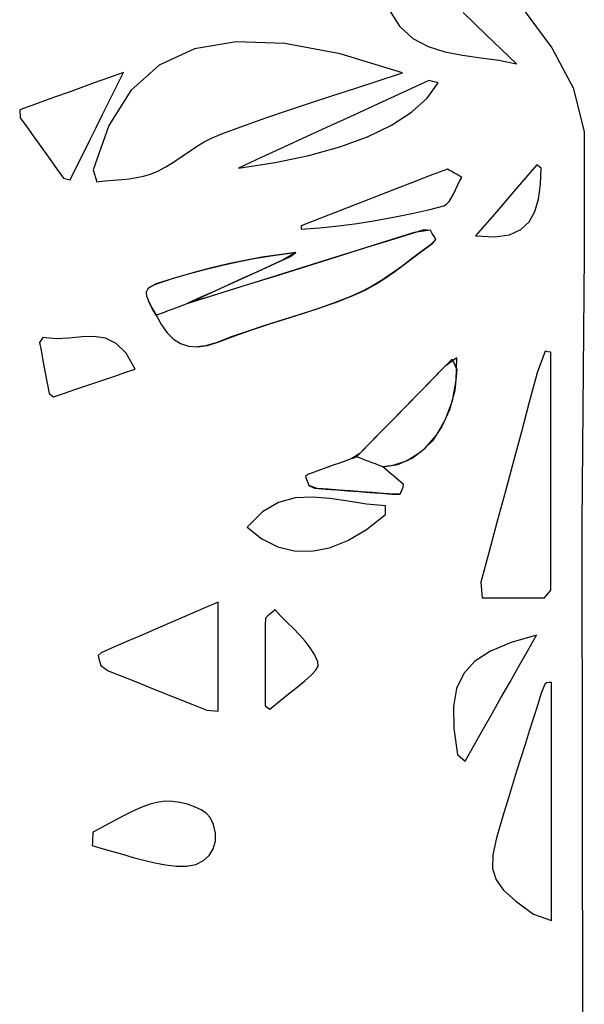
# Model space of a CAD drawing. Units: millimetres. Extents: x 95628 to 107628, y -3788 to 3221.
# Drawn here: x 105879 to 106123, y -56 to 371 of the extents above; entities that cross this region are included whole.
import ezdxf

# ---------------------------------------------------------------- set-up
doc = ezdxf.new("R2010")
doc.units = ezdxf.units.MM
doc.layers.add('МАФЫ НАШИ', color=250, linetype='Continuous', lineweight=25)

# ---------------------------------------------------------------- blocks, each defined once
blk = doc.blocks.new('ншлбгшлгл')
at = {"layer": 'МАФЫ НАШИ'}
for p, q in [((106032.83, 462.7), (106109.21, 358.65)), ((106038.51, 375.62), (106043.21, 368.14)), ((106080.76, 364.29), (106070.76, 373.95)), ((106043.21, 368.14), (106048.99, 362.83)), ((106048.99, 362.83), (106055.63, 359.25)), ((106093.87, 351.8), (106080.76, 364.29)), ((105954.46, 358.23), (105939.25, 351.2)), ((105972.56, 361.34), (105954.46, 358.23)), ((105993.57, 360.61), (105972.56, 361.34)), ((106017.54, 356.12), (105993.57, 360.61)), ((106055.63, 359.25), (106062.9, 356.95)), ((106109.21, 358.65), (106118.42, 341.43)), ((106044.5, 347.95), (106017.54, 356.12)), ((106062.9, 356.95), (106070.59, 355.49)), ((106070.59, 355.49), (106078.46, 354.44)), ((106078.46, 354.44), (106086.3, 353.36)), ((105939.25, 351.2), (105926.89, 340.17)), ((106086.3, 353.36), (106093.87, 351.8)), ((105917.19, 345.72), (105911.05, 343.49)), ((105923.73, 348.09), (105917.19, 345.72)), ((105920.57, 341.72), (105923.73, 348.09)), ((106034.04, 344.48), (106044.5, 347.95)), ((105905.25, 341.39), (105899.71, 339.38)), ((105911.05, 343.49), (105905.25, 341.39)), ((105917.58, 335.68), (105920.57, 341.72)), ((106013.94, 337.9), (106023.86, 341.14)), ((106023.86, 341.14), (106034.04, 344.48)), ((106055.89, 344.53), (106044.75, 339.41)), ((106055.22, 336.95), (106060.01, 343.63)), ((106060.01, 343.63), (106055.89, 344.53)), ((106118.42, 341.43), (106123.26, 322.48)), ((105894.36, 337.44), (105889.15, 335.55)), ((105899.71, 339.38), (105894.36, 337.44)), ((105926.89, 340.17), (105917.34, 325.07)), ((106004.25, 334.71), (106013.94, 337.9)), ((106044.75, 339.41), (106033.95, 334.44)), ((106048.42, 330.81), (106055.22, 336.95)), ((105883.98, 333.68), (105878.79, 331.8)), ((105889.15, 335.55), (105883.98, 333.68)), ((105914.7, 329.88), (105917.58, 335.68)), ((105994.74, 331.55), (106004.25, 334.71)), ((106033.95, 334.44), (106023.45, 329.61)), ((105878.79, 331.8), (105879.03, 328.4)), ((105879.03, 328.4), (105881.86, 324.44)), ((105911.9, 324.24), (105914.7, 329.88)), ((105976.17, 325.12), (105985.39, 328.36)), ((105985.39, 328.36), (105994.74, 331.55)), ((106023.45, 329.61), (106013.18, 324.88)), ((106039.75, 325.22), (106048.42, 330.81)), ((105881.86, 324.44), (105884.57, 320.66)), ((105909.14, 318.68), (105911.9, 324.24)), ((105917.34, 325.07), (105910.57, 305.81)), ((105967.04, 321.79), (105976.17, 325.12)), ((106013.18, 324.88), (106003.12, 320.25)), ((106029.37, 320.23), (106039.75, 325.22)), ((105884.57, 320.66), (105887.19, 317)), ((105962.09, 319.79), (105967.04, 321.79)), ((106003.12, 320.25), (105993.2, 315.69)), ((106017.41, 315.84), (106029.37, 320.23)), ((106123.26, 322.48), (106123.22, 269.01)), ((105887.19, 317), (105889.77, 313.39)), ((105906.38, 313.11), (105909.14, 318.68)), ((105951.98, 313.71), (105955.28, 315.92)), ((105955.28, 315.92), (105958.64, 317.98)), ((105958.64, 317.98), (105962.09, 319.79)), ((105993.2, 315.69), (105983.37, 311.17)), ((106004.03, 312.11), (106017.41, 315.84)), ((105889.77, 313.39), (105892.36, 309.77)), ((105903.56, 307.44), (105906.38, 313.11)), ((105945.4, 309.24), (105948.7, 311.45)), ((105948.7, 311.45), (105951.98, 313.71)), ((105989.38, 309.04), (106004.03, 312.11)), ((105892.36, 309.77), (105895.01, 306.07)), ((105900.66, 301.58), (105903.56, 307.44)), ((105938.57, 305.37), (105942.03, 307.18)), ((105942.03, 307.18), (105945.4, 309.24)), ((105983.37, 311.17), (105973.6, 306.67)), ((105973.6, 306.67), (105989.38, 309.04)), ((106102.66, 308), (106098.85, 303.57)), ((106104.62, 306.53), (106102.66, 308)), ((105895.01, 306.07), (105897.76, 302.24)), ((105910.57, 305.81), (105912.14, 300.69)), ((105929.33, 302.53), (105932.41, 303.17)), ((105932.41, 303.17), (105935.36, 304.04)), ((105935.36, 304.04), (105938.57, 305.37)), ((106057.71, 303.86), (106049.56, 300.68)), ((106064.01, 306.14), (106057.71, 303.86)), ((106064.79, 305.7), (106064.01, 306.14)), ((106065.56, 305.27), (106064.79, 305.7)), ((106066.33, 304.83), (106065.56, 305.27)), ((106067.1, 304.39), (106066.33, 304.83)), ((106067.87, 303.95), (106067.1, 304.39)), ((106068.64, 303.51), (106067.87, 303.95)), ((106069.41, 303.07), (106068.64, 303.51)), ((106070.18, 302.63), (106069.41, 303.07)), ((106098.85, 303.57), (106095.24, 299.38)), ((106104.28, 299.48), (106104.62, 306.53)), ((105897.76, 302.24), (105900.66, 301.58)), ((105912.14, 300.69), (105915.82, 301.07)), ((105915.82, 301.07), (105919.37, 301.38)), ((105919.37, 301.38), (105922.81, 301.69)), ((105922.81, 301.69), (105926.13, 302.05)), ((105926.13, 302.05), (105929.33, 302.53)), ((106049.56, 300.68), (106041.41, 297.5)), ((106067.49, 297.21), (106068.36, 299.11)), ((106068.36, 299.11), (106069.25, 300.95)), ((106069.25, 300.95), (106070.18, 302.63)), ((106095.24, 299.38), (106091.8, 295.39)), ((106103.44, 293.21), (106104.28, 299.48)), ((106033.26, 294.31), (106025.11, 291.13)), ((106041.41, 297.5), (106033.26, 294.31)), ((106065.68, 293.63), (106066.6, 295.35)), ((106066.6, 295.35), (106067.49, 297.21)), ((106091.8, 295.39), (106088.51, 291.57)), ((106025.11, 291.13), (106016.96, 287.94)), ((106056.32, 288.77), (106062.46, 290.29)), ((106062.46, 290.29), (106063.63, 291)), ((106063.63, 291), (106064.7, 292.15)), ((106064.7, 292.15), (106065.68, 293.63)), ((106088.51, 291.57), (106085.33, 287.87)), ((106101.87, 287.81), (106103.44, 293.21)), ((106016.96, 287.94), (106008.82, 284.76)), ((106040.7, 285.36), (106048.53, 286.98)), ((106048.53, 286.98), (106056.32, 288.77)), ((106085.33, 287.87), (106082.24, 284.28)), ((106099.38, 283.37), (106101.87, 287.81)), ((106008.82, 284.76), (106000.67, 281.57)), ((106000.67, 281.57), (106000.69, 280.18)), ((106008.82, 280.77), (106016.89, 281.6)), ((106016.89, 281.6), (106024.88, 282.65)), ((106024.88, 282.65), (106032.82, 283.91)), ((106032.82, 283.91), (106040.7, 285.36)), ((106082.24, 284.28), (106079.2, 280.76)), ((106095.78, 280), (106099.38, 283.37)), ((106000.69, 280.18), (106008.82, 280.77)), ((106049.64, 278.72), (106036.75, 274.69)), ((106041.12, 276.05), (106053.95, 280.06)), ((106056.67, 279.71), (106049.64, 278.72)), ((106053.95, 280.06), (106056.67, 279.71)), ((106057.45, 278.35), (106056.67, 279.71)), ((106058.23, 276.99), (106057.45, 278.35)), ((106079.2, 280.76), (106076.2, 277.27)), ((106076.2, 277.27), (106084.38, 276.85)), ((106084.38, 276.85), (106090.84, 277.8)), ((106090.84, 277.8), (106095.78, 280)), ((106036.75, 274.69), (106023.86, 270.66)), ((106028.3, 272.04), (106041.12, 276.05)), ((106056.49, 273.26), (106052.38, 270.24)), ((106053.54, 271.11), (106057.69, 274.12)), ((106059.02, 275.64), (106056.49, 273.26)), ((106057.69, 274.12), (106059.02, 275.64)), ((106059.02, 275.64), (106058.23, 276.99)), ((105990.98, 269.12), (105983.61, 267.99)), ((105987.48, 268.61), (105994.78, 269.62)), ((105998.43, 270.05), (105990.98, 269.12)), ((105998.43, 270.05), (105992.88, 266.87)), ((105994.78, 269.62), (105998.43, 270.05)), ((105995.78, 268.19), (105998.43, 270.05)), ((106023.86, 270.66), (106010.97, 266.63)), ((106015.47, 268.04), (106028.3, 272.04)), ((106052.38, 270.24), (106048.29, 267.15)), ((106049.43, 268.02), (106053.54, 271.11)), ((106123.22, 269.01), (106122.25, 152.47)), ((105958.93, 262.72), (105965.98, 264.45)), ((105969.06, 265.15), (105961.88, 263.46)), ((105965.98, 264.45), (105973.09, 266.02)), ((105976.31, 266.67), (105969.06, 265.15)), ((105973.09, 266.02), (105980.25, 267.41)), ((105983.61, 267.99), (105976.31, 266.67)), ((105980.25, 267.41), (105987.48, 268.61)), ((105983.73, 262.71), (105989.76, 265.45)), ((105992.88, 266.87), (105986.95, 264.18)), ((105989.76, 265.45), (105995.78, 268.19)), ((106010.97, 266.63), (105998.08, 262.6)), ((106002.65, 264.03), (106015.47, 268.04)), ((106041.19, 261.88), (106045.33, 264.92)), ((106048.29, 267.15), (106044.2, 264.08)), ((106045.33, 264.92), (106049.43, 268.02)), ((105944.98, 258.78), (105951.93, 260.82)), ((105954.75, 261.61), (105947.67, 259.59)), ((105951.93, 260.82), (105958.93, 262.72)), ((105961.88, 263.46), (105954.75, 261.61)), ((105981.02, 261.48), (105975.09, 258.78)), ((105977.71, 259.97), (105983.73, 262.71)), ((105986.95, 264.18), (105981.02, 261.48)), ((105998.08, 262.6), (105985.19, 258.57)), ((105989.83, 260.02), (106002.65, 264.03)), ((106040.08, 261.09), (106035.89, 258.24)), ((106037, 258.97), (106041.19, 261.88)), ((106044.2, 264.08), (106040.08, 261.09)), ((105937.92, 256.47), (105935.66, 255.41)), ((105935.66, 255.41), (105937.02, 256.1)), ((105937.02, 256.1), (105939.8, 257.15)), ((105941.06, 257.56), (105937.92, 256.47)), ((105939.8, 257.15), (105944.98, 258.78)), ((105947.67, 259.59), (105941.06, 257.56)), ((105969.15, 256.08), (105963.22, 253.39)), ((105964.18, 252), (105977, 256.01)), ((105965.66, 254.5), (105971.69, 257.23)), ((105975.09, 258.78), (105969.15, 256.08)), ((105971.69, 257.23), (105977.71, 259.97)), ((105985.19, 258.57), (105972.3, 254.54)), ((105977, 256.01), (105989.83, 260.02)), ((106028.33, 253.83), (106032.72, 256.27)), ((106035.89, 258.24), (106031.6, 255.61)), ((106032.72, 256.27), (106037, 258.97)), ((105934.25, 254.28), (105933.62, 252.93)), ((105933.62, 252.93), (105933.73, 251.26)), ((105935.66, 255.41), (105934.25, 254.28)), ((105951.36, 247.99), (105964.18, 252)), ((105953.61, 249.02), (105959.64, 251.76)), ((105963.22, 253.39), (105957.29, 250.69)), ((105972.3, 254.54), (105959.41, 250.51)), ((105959.64, 251.76), (105965.66, 254.5)), ((106027.2, 253.27), (106021.4, 250.74)), ((106023.16, 251.47), (106028.33, 253.83)), ((106031.6, 255.61), (106027.2, 253.27)), ((105933.73, 251.26), (105934.51, 249.13)), ((105934.51, 249.13), (105935.92, 246.42)), ((105936.36, 245.58), (105934.51, 249.13)), ((105948.05, 246.76), (105949.7, 247.37)), ((105949.7, 247.37), (105951.36, 247.99)), ((105957.29, 250.69), (105951.36, 247.99)), ((105959.41, 250.51), (105953.61, 249.02)), ((106014.25, 247.98), (106006.99, 245.46)), ((106008.73, 246.05), (106016, 248.63)), ((106021.4, 250.74), (106014.25, 247.98)), ((106016, 248.63), (106023.16, 251.47)), ((105935.92, 246.42), (105937.91, 243)), ((105937.91, 243), (105936.36, 245.58)), ((105937.91, 243), (105939.79, 243.69)), ((105939.79, 243.69), (105941.44, 244.3)), ((105941.44, 244.3), (105943.09, 244.92)), ((105943.09, 244.92), (105944.74, 245.53)), ((105944.74, 245.53), (105946.39, 246.14)), ((105946.39, 246.14), (105948.05, 246.76)), ((105999.67, 243.08), (105992.32, 240.78)), ((105994, 241.3), (106001.39, 243.63)), ((106006.99, 245.46), (105999.67, 243.08)), ((106001.39, 243.63), (106008.73, 246.05)), ((105937.91, 243), (105940.13, 238.81)), ((105940.13, 238.81), (105942.59, 235.34)), ((105979.25, 236.6), (105986.61, 238.99)), ((105992.32, 240.78), (105984.97, 238.46)), ((105986.61, 238.99), (105994, 241.3)), ((105942.59, 235.34), (105945.33, 232.61)), ((105977.66, 236.06), (105970.41, 233.49)), ((105971.95, 234.05), (105979.25, 236.6)), ((105984.97, 238.46), (105977.66, 236.06)), ((105888.86, 233.21), (105887.42, 231.14)), ((105887.42, 231.14), (105888.07, 227.58)), ((105894.54, 232.73), (105888.86, 233.21)), ((105900.15, 233.04), (105894.54, 232.73)), ((105905.63, 233.56), (105900.15, 233.04)), ((105910.91, 233.72), (105905.63, 233.56)), ((105915.93, 232.97), (105910.91, 233.72)), ((105920.62, 230.73), (105915.93, 232.97)), ((105924.92, 226.46), (105920.62, 230.73)), ((105945.33, 232.61), (105948.4, 230.66)), ((105948.4, 230.66), (105951.85, 229.53)), ((105963.93, 230.99), (105959.18, 229.66)), ((105960.1, 229.86), (105964.99, 231.38)), ((105970.41, 233.49), (105963.93, 230.99)), ((105964.99, 231.38), (105971.95, 234.05)), ((105888.07, 227.58), (105888.69, 224.23)), ((105928.77, 219.57), (105924.92, 226.46)), ((105951.85, 229.53), (105955.73, 229.25)), ((105955.73, 229.25), (105960.1, 229.86)), ((105959.18, 229.66), (105955.73, 229.25)), ((106106.32, 227.31), (106102.86, 217.96)), ((106107.52, 227.09), (106106.32, 227.31)), ((106108.71, 226.86), (106107.52, 227.09)), ((106108.71, 214.06), (106108.71, 226.86)), ((105888.69, 224.23), (105889.28, 221.04)), ((106060.49, 218.19), (106066.1, 223.92)), ((106068.1, 224.43), (106063.03, 220.78)), ((106066.1, 223.92), (106068.14, 219.42)), ((106067.82, 214.74), (106068.1, 224.43)), ((105889.28, 221.04), (105889.85, 217.96)), ((105889.85, 217.96), (105890.41, 214.96)), ((105919.94, 216.57), (105924.3, 218.05)), ((105924.3, 218.05), (105928.77, 219.57)), ((106055.04, 212.63), (106060.49, 218.19)), ((106063.03, 220.78), (106057.38, 215.02)), ((106068.14, 219.42), (106067.16, 210.3)), ((106102.86, 217.96), (106099.44, 205.24)), ((105890.41, 214.96), (105890.95, 212)), ((105907.06, 212.2), (105911.36, 213.66)), ((105911.36, 213.66), (105915.64, 215.11)), ((105915.64, 215.11), (105919.94, 216.57)), ((106057.38, 215.02), (106051.9, 209.43)), ((106066.14, 205.83), (106067.82, 214.74)), ((106108.71, 201.24), (106108.71, 214.06)), ((105890.95, 212), (105891.5, 209.04)), ((105891.5, 209.04), (105893.48, 207.59)), ((105893.48, 207.59), (105898.16, 209.18)), ((105898.16, 209.18), (105902.67, 210.71)), ((105902.67, 210.71), (105907.06, 212.2)), ((106051.9, 209.43), (106046.55, 203.98)), ((106049.74, 207.23), (106055.04, 212.63)), ((106067.16, 210.3), (106064.93, 202.01)), ((106044.57, 201.96), (106049.74, 207.23)), ((106063.23, 197.84), (106066.14, 205.83)), ((106099.44, 205.24), (106096.01, 192.48)), ((106039.5, 196.78), (106044.57, 201.96)), ((106046.55, 203.98), (106041.33, 198.65)), ((106064.93, 202.01), (106061.6, 194.66)), ((106108.71, 188.41), (106108.71, 201.24)), ((106034.5, 191.68), (106039.5, 196.78)), ((106041.33, 198.65), (106036.19, 193.41)), ((106059.25, 190.95), (106063.23, 197.84)), ((106036.19, 193.41), (106031.11, 188.23)), ((106061.6, 194.66), (106057.32, 188.43)), ((106096.01, 192.48), (106092.57, 179.66)), ((106031.11, 188.23), (106026.06, 183.08)), ((106029.55, 186.64), (106034.5, 191.68)), ((106057.32, 188.43), (106052.24, 183.43)), ((106054.37, 185.29), (106059.25, 190.95)), ((106108.71, 175.56), (106108.71, 188.41)), ((106024.62, 181.61), (106029.55, 186.64)), ((106052.24, 183.43), (106046.52, 179.83)), ((106048.75, 181.03), (106054.37, 185.29)), ((106019.94, 179.91), (106017.2, 178.91)), ((106022.67, 180.9), (106019.94, 179.91)), ((106026.06, 183.08), (106022.67, 180.9)), ((106022.67, 180.9), (106024.62, 181.61)), ((106025.99, 181.1), (106024.62, 181.61)), ((106027.35, 180.58), (106025.99, 181.1)), ((106028.71, 180.06), (106027.35, 180.58)), ((106030.08, 179.55), (106028.71, 180.06)), ((106031.44, 179.03), (106030.08, 179.55)), ((106046.52, 179.83), (106040.31, 177.76)), ((106042.56, 178.32), (106048.75, 181.03)), ((106092.57, 179.66), (106089.1, 166.75)), ((106006.26, 174.92), (106003.53, 173.92)), ((106009, 175.92), (106006.26, 174.92)), ((106011.73, 176.91), (106009, 175.92)), ((106014.47, 177.91), (106011.73, 176.91)), ((106017.2, 178.91), (106014.47, 177.91)), ((106032.8, 178.51), (106031.44, 179.03)), ((106034.16, 178), (106032.8, 178.51)), ((106035.96, 177.31), (106034.16, 178)), ((106035.96, 177.31), (106042.56, 178.32)), ((106040.31, 177.76), (106035.96, 177.31)), ((106037.09, 176.35), (106035.96, 177.31)), ((106038.22, 175.39), (106037.09, 176.35)), ((106039.35, 174.43), (106038.22, 175.39)), ((106108.71, 162.68), (106108.71, 175.56)), ((106003.53, 173.92), (106002.5, 173.12)), ((106002.5, 173.12), (106002.99, 171.81)), ((106002.99, 171.81), (106003.49, 170.49)), ((106040.48, 173.46), (106039.35, 174.43)), ((106041.61, 172.5), (106040.48, 173.46)), ((106042.75, 171.54), (106041.61, 172.5)), ((106043.88, 170.58), (106042.75, 171.54)), ((106045.01, 169.62), (106043.88, 170.58)), ((106003.49, 170.49), (106003.98, 169.18)), ((106003.98, 169.18), (106006.43, 167.99)), ((106007.57, 167.91), (106003.98, 169.18)), ((106006.43, 167.99), (106011.24, 167.64)), ((106012.36, 167.55), (106007.57, 167.91)), ((106011.24, 167.64), (106016.04, 167.28)), ((106017.15, 167.19), (106012.36, 167.55)), ((106016.04, 167.28), (106020.85, 166.92)), ((106021.94, 166.84), (106017.15, 167.19)), ((106020.85, 166.92), (106025.65, 166.56)), ((106026.73, 166.48), (106021.94, 166.84)), ((106025.65, 166.56), (106030.46, 166.2)), ((106031.52, 166.12), (106026.73, 166.48)), ((106043.56, 165.37), (106043.97, 166.42)), ((106043.97, 166.42), (106044.38, 167.46)), ((106044.38, 167.46), (106044.79, 168.51)), ((106044.79, 168.51), (106045.01, 169.62)), ((106089.1, 166.75), (106085.6, 153.73)), ((105998.02, 163.76), (105990.83, 161.8)), ((106005.46, 164.17), (105998.02, 163.76)), ((106013.11, 163.52), (106005.46, 164.17)), ((106020.96, 162.34), (106013.11, 163.52)), ((106029, 161.14), (106020.96, 162.34)), ((106030.46, 166.2), (106035.26, 165.84)), ((106036.31, 165.76), (106031.52, 166.12)), ((106035.26, 165.84), (106040.07, 165.48)), ((106041.11, 165.4), (106036.31, 165.76)), ((106040.07, 165.48), (106043.56, 165.37)), ((106043.56, 165.37), (106041.11, 165.4)), ((106108.71, 149.76), (106108.71, 162.68)), ((105990.83, 161.8), (105983.9, 157.76)), ((106037.2, 160.42), (106029, 161.14)), ((106037.2, 156.54), (106037.2, 160.42)), ((105983.9, 157.76), (105977.24, 151.14)), ((106028.96, 150.07), (106037.2, 156.54)), ((106085.6, 153.73), (106082.06, 140.57)), ((105977.24, 151.14), (105983.68, 146.09)), ((106020.85, 145.28), (106028.96, 150.07)), ((106108.71, 136.81), (106108.71, 149.76)), ((106122.25, 152.47), (106122.34, 35.91)), ((105983.68, 146.09), (105990.52, 142.66)), ((106012.9, 142.15), (106020.85, 145.28)), ((105990.52, 142.66), (105997.69, 140.85)), ((105997.69, 140.85), (106005.17, 140.68)), ((106005.17, 140.68), (106012.9, 142.15)), ((106082.06, 140.57), (106078.48, 127.26)), ((106108.71, 123.8), (106108.71, 136.81)), ((106078.48, 127.26), (106078.98, 120.54)), ((106105.98, 120.54), (106108.71, 123.8)), ((106078.98, 120.54), (106083.35, 120.54)), ((106083.35, 120.54), (106087.46, 120.54)), ((106087.46, 120.54), (106091.37, 120.54)), ((106091.37, 120.54), (106095.12, 120.54)), ((106095.12, 120.54), (106098.77, 120.54)), ((106098.77, 120.54), (106102.37, 120.54)), ((106102.37, 120.54), (106105.98, 120.54)), ((105957.96, 115.75), (105951.37, 112.9)), ((105964.71, 118.67), (105957.96, 115.75)), ((105964.71, 112.35), (105964.71, 118.67)), ((105989.39, 115.32), (105988.34, 114.43)), ((105991.92, 112.57), (105989.39, 115.32)), ((105951.37, 112.9), (105944.93, 110.11)), ((105964.71, 106.33), (105964.71, 112.35)), ((105985.18, 111.78), (105985.05, 108.56)), ((105986.23, 112.67), (105985.18, 111.78)), ((105987.28, 113.55), (105986.23, 112.67)), ((105988.34, 114.43), (105987.28, 113.55)), ((105994.59, 109.87), (105991.92, 112.57)), ((105938.61, 107.37), (105932.38, 104.67)), ((105944.93, 110.11), (105938.61, 107.37)), ((105985.05, 108.56), (105985.05, 104.35)), ((105997.29, 107.18), (105994.59, 109.87)), ((105999.94, 104.48), (105997.29, 107.18)), ((105932.38, 104.67), (105926.24, 102.01)), ((105964.71, 100.52), (105964.71, 106.33)), ((105985.05, 104.35), (105985.05, 100.01)), ((106002.41, 101.72), (105999.94, 104.48)), ((106102.6, 104.37), (106091.54, 101.13)), ((106098.67, 97.45), (106102.6, 104.37)), ((105920.14, 99.37), (105914.07, 96.74)), ((105926.24, 102.01), (105920.14, 99.37)), ((105964.71, 94.83), (105964.71, 100.52)), ((105985.05, 100.01), (105985.05, 95.47)), ((106004.63, 98.88), (106002.41, 101.72)), ((106006.47, 95.93), (106004.63, 98.88)), ((106091.54, 101.13), (106082.68, 97.44)), ((105914.07, 96.74), (105912.7, 95.54)), ((105912.7, 95.54), (105913.09, 94.09)), ((105913.09, 94.09), (105913.48, 92.64)), ((105964.71, 89.17), (105964.71, 94.83)), ((105985.05, 95.47), (105985.05, 90.65)), ((106007.85, 92.84), (106006.47, 95.93)), ((106082.68, 97.44), (106075.88, 93.05)), ((106094.81, 90.63), (106098.67, 97.45)), ((105913.48, 92.64), (105913.87, 91.2)), ((105913.87, 91.2), (105917.09, 88.94)), ((105985.05, 90.65), (105985.05, 85.47)), ((106007.03, 89.13), (106008.06, 90.93)), ((106008.06, 90.93), (106007.85, 92.84)), ((106075.88, 93.05), (106071.03, 87.75)), ((106090.97, 83.87), (106094.81, 90.63)), ((105917.09, 88.94), (105922.97, 86.58)), ((105922.97, 86.58), (105928.89, 84.22)), ((105964.71, 83.45), (105964.71, 89.17)), ((105985.05, 85.47), (105985.05, 79.86)), ((106002.3, 84.57), (106005.05, 87)), ((106005.05, 87), (106007.03, 89.13)), ((106071.03, 87.75), (106067.97, 81.29)), ((105928.89, 84.22), (105934.86, 81.83)), ((105934.86, 81.83), (105940.91, 79.41)), ((105964.71, 77.58), (105964.71, 83.45)), ((105995.17, 78.87), (105998.94, 81.85)), ((105998.94, 81.85), (106002.3, 84.57)), ((106067.97, 81.29), (106066.6, 73.44)), ((106087.16, 77.14), (106090.97, 83.87)), ((106105.57, 81.66), (106105.03, 80.25)), ((106106.12, 83.08), (106105.57, 81.66)), ((106107.06, 83.71), (106106.12, 83.08)), ((106108.05, 83.8), (106107.06, 83.71)), ((106109.04, 83.89), (106108.05, 83.8)), ((106109.04, 71.08), (106109.04, 83.89)), ((105940.91, 79.41), (105947.06, 76.95)), ((105947.06, 76.95), (105953.34, 74.44)), ((105964.71, 71.47), (105964.71, 77.58)), ((105985.05, 79.86), (105985.05, 73.75)), ((105991.15, 75.67), (105995.17, 78.87)), ((106083.33, 70.41), (106087.16, 77.14)), ((106104.51, 78.82), (106103.08, 74.36)), ((106105.03, 80.25), (106104.51, 78.82)), ((105953.34, 74.44), (105959.77, 71.87)), ((105985.05, 73.75), (105987.06, 72.26)), ((105987.06, 72.26), (105991.15, 75.67)), ((106066.6, 73.44), (106066.76, 63.98)), ((106103.08, 74.36), (106101.25, 68.59)), ((105959.77, 71.87), (105964.71, 71.47)), ((106079.49, 63.62), (106083.33, 70.41)), ((106101.25, 68.59), (106099.42, 62.82)), ((106109.04, 58.27), (106109.04, 71.08)), ((106066.76, 63.98), (106068.34, 52.66)), ((106075.59, 56.76), (106079.49, 63.62)), ((106099.42, 62.82), (106097.59, 57.05)), ((106071.63, 49.78), (106075.59, 56.76)), ((106097.59, 57.05), (106095.77, 51.28)), ((106109.04, 45.44), (106109.04, 58.27)), ((106068.34, 52.66), (106071.63, 49.78)), ((106095.77, 51.28), (106093.96, 45.51)), ((106093.96, 45.51), (106092.15, 39.74)), ((106109.04, 32.59), (106109.04, 45.44)), ((106092.15, 39.74), (106090.37, 33.96)), ((106122.34, 35.91), (106122.48, -85.87)), ((105935.26, 31.11), (105931.65, 29.83)), ((105938.94, 32.04), (105935.26, 31.11)), ((105941.88, 32.39), (105938.94, 32.04)), ((105944.94, 32.31), (105941.88, 32.39)), ((105948.17, 31.87), (105944.94, 32.31)), ((105951.42, 31.1), (105948.17, 31.87)), ((105954.53, 30.03), (105951.42, 31.1)), ((105957.32, 28.69), (105954.53, 30.03)), ((106090.37, 33.96), (106087.93, 26)), ((106109.04, 19.71), (106109.04, 32.59)), ((105924.54, 26.53), (105921.03, 24.65)), ((105928.08, 28.28), (105924.54, 26.53)), ((105931.65, 29.83), (105928.08, 28.28)), ((105959.65, 27.13), (105957.32, 28.69)), ((105961.33, 25.38), (105959.65, 27.13)), ((106087.93, 26), (106085.23, 16.57)), ((105917.52, 22.74), (105914.01, 20.86)), ((105921.03, 24.65), (105917.52, 22.74)), ((105962.78, 22.38), (105961.33, 25.38)), ((105963.64, 18.66), (105962.78, 22.38)), ((105910.41, 17.64), (105910.34, 16.18)), ((105910.47, 19.09), (105910.41, 17.64)), ((105914.01, 20.86), (105910.47, 19.09)), ((105963.57, 15.1), (105963.64, 18.66)), ((106109.04, 6.8), (106109.04, 19.71)), ((105910.28, 14.72), (105910.22, 13.27)), ((105910.22, 13.27), (105913.94, 12.15)), ((105910.34, 16.18), (105910.28, 14.72)), ((105962.63, 11.83), (105963.57, 15.1)), ((106085.23, 16.57), (106083.7, 9.2)), ((105913.94, 12.15), (105918.61, 10.84)), ((105918.61, 10.84), (105923.27, 9.47)), ((105923.27, 9.47), (105927.93, 8.13)), ((105958.34, 6.69), (105960.87, 8.98)), ((105960.87, 8.98), (105962.63, 11.83)), ((106083.7, 9.2), (106083.56, 3.34)), ((105927.93, 8.13), (105932.6, 6.88)), ((105932.6, 6.88), (105937.27, 5.79)), ((105937.27, 5.79), (105941.96, 4.92)), ((105941.96, 4.92), (105946.66, 4.36)), ((105946.66, 4.36), (105951.18, 4.27)), ((105951.18, 4.27), (105955.09, 5.07)), ((105955.09, 5.07), (105958.34, 6.69)), ((106109.04, -6.16), (106109.04, 6.8)), ((106083.56, 3.34), (106085.04, -1.58)), ((106085.04, -1.58), (106088.33, -6.14)), ((106088.33, -6.14), (106093.65, -10.9)), ((106109.04, -19.17), (106109.04, -6.16)), ((106093.65, -10.9), (106101.22, -16.42)), ((106101.22, -16.42), (106109.04, -19.17))]:
    blk.add_line(p, q, dxfattribs=at)

msp = doc.modelspace()

# ---------------------------------------------------------------- block references
at = {"layer": 'МАФЫ НАШИ'}
msp.add_blockref('ншлбгшлгл', (0, 0), dxfattribs=at)

doc.saveas('drawing.dxf')
